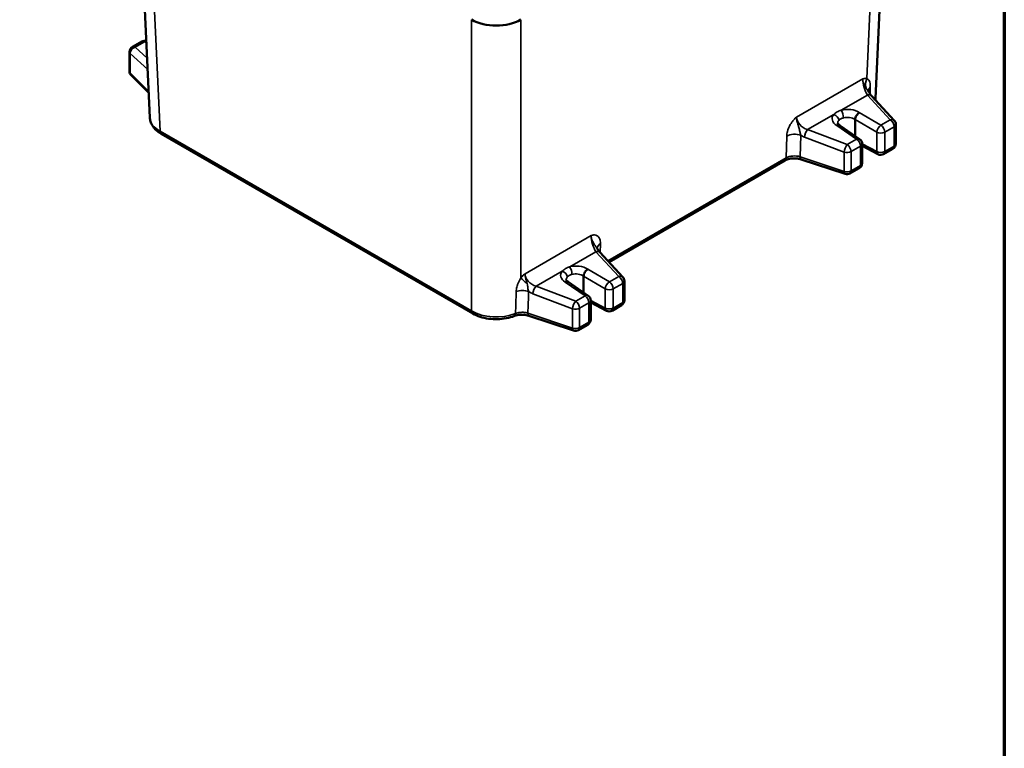
# Model space of a CAD drawing. Units: inches. Extents: x 0.6 to 87.4, y 0.6 to 67.4.
# Drawn here: x 69.5 to 86.4, y 40.4 to 52.9 of the extents above; entities that cross this region are included whole.
import ezdxf

# ---------------------------------------------------------------- set-up
doc = ezdxf.new("R2010")
doc.units = ezdxf.units.IN
doc.header["$LTSCALE"] = 4
doc.header["$MEASUREMENT"] = 0
for name, color, linetype, lineweight in [('Border (ANSI)', 7, 'Continuous', 70), ('Visible (ANSI)', 7, 'Continuous', 50), ('Visible Narrow (ANSI)', 7, 'Continuous', 35)]:
    doc.layers.add(name, color=color, linetype=linetype, lineweight=lineweight)

# ---------------------------------------------------------------- blocks, each defined once
blk = doc.blocks.new('Borders Default Border')
at = {"layer": 'Border (ANSI)', "flags": 128}
blk.add_lwpolyline([(0.3937, 0.3937), (0.3937, 16.6063), (21.6063, 16.6063), (21.6063, 0.3937), (0.3937, 0.3937)], dxfattribs=at)

msp = doc.modelspace()

# ---------------------------------------------------------------- linework, layer by layer
at = {"layer": 'Visible (ANSI)'}
for p, q in [((84.445, 56.73), (84.211, 51.583)), ((71.504, 56.404), (71.737, 51.257)), ((71.599, 52.566), (71.438, 52.473)), ((71.388, 52.055), (71.388, 52.386)), ((71.417, 51.985), (71.718, 51.684)), ((84.534, 51.207), (84.141, 51.633)), ((83.938, 50.887), (83.596, 51.123)), ((83.86, 50.941), (83.86, 51.223)), ((84.561, 50.809), (84.561, 51.14)), ((71.933, 50.978), (77.288, 47.887)), ((83.982, 50.474), (83.982, 50.805)), ((84.253, 50.628), (83.982, 50.772)), ((84.511, 50.722), (84.35, 50.629)), ((79.628, 48.772), (82.654, 50.519)), ((83.689, 50.287), (82.935, 50.538)), ((83.932, 50.388), (83.771, 50.295)), ((79.867, 48.513), (79.474, 48.939)), ((79.271, 48.193), (78.93, 48.429)), ((79.193, 48.247), (79.193, 48.529)), ((79.894, 48.114), (79.894, 48.445)), ((79.315, 47.78), (79.315, 48.111)), ((79.586, 47.933), (79.315, 48.077)), ((79.844, 48.028), (79.683, 47.935)), ((79.022, 47.592), (78.254, 47.848)), ((79.265, 47.693), (79.104, 47.6))]:
    msp.add_line(p, q, dxfattribs=at)
for centre, start, end in [((71.488, 52.386), 120, 180), ((71.649, 52.479), 73.2888, 120), ((71.488, 52.055), 180, 225), ((84.461, 51.14), 0, 42.727), ((83.882, 50.805), 0, 55.3698), ((84.461, 50.809), 300, 0), ((84.3, 50.716), 242.022, 300), ((83.882, 50.474), 300, 0), ((83.721, 50.382), 251.5651, 300), ((79.794, 48.445), 0, 42.727), ((79.215, 48.111), 0, 55.3698), ((79.794, 48.114), 300, 0), ((79.633, 48.022), 242.022, 300), ((79.215, 47.78), 300, 0), ((79.054, 47.687), 251.5651, 300)]:
    msp.add_arc(centre, 0.1, start, end, dxfattribs=at)
msp.add_ellipse((77.691, 53.187), major_axis=(-0.6, 0), ratio=0.577746, start_param=0.785741, end_param=2.355852, dxfattribs=at)
for points, knots in [([(84.092, 51.703), (84.09, 51.708), (84.088, 51.711), (84.086, 51.717), (84.085, 51.72), (84.085, 51.722), (84.085, 51.722), (84.085, 51.722)], [0.7121601, 0.7121601, 0.7121601, 0.7121601, 0.8018665, 0.8018665, 0.8915729, 0.8915729, 0.9595562, 0.9595562, 0.9595562, 0.9595562]), ([(84.141, 51.633), (84.138, 51.636), (84.135, 51.64), (84.128, 51.648), (84.125, 51.652), (84.119, 51.661), (84.115, 51.665), (84.109, 51.675), (84.105, 51.681), (84.099, 51.692), (84.095, 51.697), (84.092, 51.703)], [-1.5184364, -1.5184364, -1.5184364, -1.5184364, -1.4342334, -1.4342334, -1.3500304, -1.3500304, -1.2658274, -1.2658274, -1.1816244, -1.1816244, -1.0974214, -1.0974214, -1.0974214, -1.0974214]), ([(83.933, 51.345), (83.933, 51.345), (83.933, 51.344), (83.924, 51.339), (83.914, 51.331), (83.897, 51.313), (83.89, 51.302), (83.876, 51.28), (83.871, 51.268), (83.863, 51.245), (83.861, 51.234), (83.86, 51.223)], [-0.4996445, -0.4996445, -0.4996445, -0.4996445, -0.4981311, -0.4981311, -0.3720737, -0.3720737, -0.2480397, -0.2480397, -0.1240194, -0.1240194, 0, 0, 0, 0]), ([(71.737, 51.257), (71.738, 51.233), (71.742, 51.21), (71.756, 51.166), (71.766, 51.144), (71.79, 51.104), (71.804, 51.085), (71.835, 51.05), (71.853, 51.034), (71.891, 51.004), (71.912, 50.991), (71.933, 50.978)], [0.026162, 0.026162, 0.026162, 0.026162, 0.1779407, 0.1779407, 0.3297194, 0.3297194, 0.4814981, 0.4814981, 0.6332768, 0.6332768, 0.7850555, 0.7850555, 0.7850555, 0.7850555]), ([(83.544, 51.12), (83.544, 51.12), (83.544, 51.12), (83.554, 51.125), (83.563, 51.128), (83.581, 51.13), (83.588, 51.128), (83.595, 51.124), (83.596, 51.124), (83.596, 51.123)], [-0.0015134, -0.0015134, -0.0015134, -0.0015134, 0, 0, 0.126058, 0.126058, 0.2500926, 0.2500926, 0.2630642, 0.2630642, 0.2630642, 0.2630642]), ([(83.596, 51.124), (83.589, 51.128), (83.584, 51.132), (83.575, 51.14), (83.572, 51.143), (83.567, 51.15), (83.565, 51.152), (83.563, 51.156), (83.563, 51.158), (83.562, 51.159), (83.562, 51.16), (83.562, 51.16)], [-1.5637005, -1.5637005, -1.5637005, -1.5637005, -1.4080401, -1.4080401, -1.2523796, -1.2523796, -1.0967191, -1.0967191, -0.9410586, -0.9410586, -0.7853982, -0.7853982, -0.7853982, -0.7853982]), ([(82.654, 50.519), (82.665, 50.525), (82.679, 50.532), (82.712, 50.543), (82.73, 50.548), (82.77, 50.554), (82.791, 50.556), (82.833, 50.556), (82.855, 50.555), (82.895, 50.549), (82.914, 50.545), (82.933, 50.539), (82.934, 50.538), (82.935, 50.538)], [0.261708, 0.261708, 0.261708, 0.261708, 0.5081, 0.5081, 0.768464, 0.768464, 1.030282, 1.030282, 1.2921, 1.2921, 1.553917, 1.553917, 1.570796, 1.570796, 1.570796, 1.570796]), ([(79.424, 49.014), (79.424, 49.014), (79.424, 49.014), (79.425, 49.012), (79.425, 49.011), (79.427, 49.006), (79.428, 49.004), (79.43, 49.001)], [-1.0727132, -1.0727132, -1.0727132, -1.0727132, -0.9978833, -0.9978833, -0.9073026, -0.9073026, -0.8167219, -0.8167219, -0.8167219, -0.8167219]), ([(79.474, 48.939), (79.471, 48.942), (79.468, 48.945), (79.463, 48.952), (79.46, 48.956), (79.454, 48.963), (79.451, 48.968), (79.445, 48.976), (79.442, 48.981), (79.436, 48.991), (79.433, 48.996), (79.43, 49.001)], [-1.5184364, -1.5184364, -1.5184364, -1.5184364, -1.4418867, -1.4418867, -1.3653369, -1.3653369, -1.2887871, -1.2887871, -1.2122373, -1.2122373, -1.1356875, -1.1356875, -1.1356875, -1.1356875]), ([(79.266, 48.65), (79.266, 48.65), (79.266, 48.65), (79.257, 48.644), (79.248, 48.637), (79.231, 48.618), (79.223, 48.608), (79.209, 48.586), (79.204, 48.574), (79.196, 48.551), (79.194, 48.539), (79.193, 48.529)], [-0.4996445, -0.4996445, -0.4996445, -0.4996445, -0.4981311, -0.4981311, -0.3720737, -0.3720737, -0.2480397, -0.2480397, -0.1240194, -0.1240194, 0, 0, 0, 0]), ([(78.877, 48.426), (78.877, 48.426), (78.877, 48.426), (78.887, 48.431), (78.897, 48.434), (78.914, 48.436), (78.921, 48.434), (78.928, 48.43), (78.929, 48.429), (78.93, 48.429)], [-0.0015134, -0.0015134, -0.0015134, -0.0015134, 0, 0, 0.126058, 0.126058, 0.2500926, 0.2500926, 0.2630642, 0.2630642, 0.2630642, 0.2630642]), ([(78.929, 48.43), (78.923, 48.434), (78.917, 48.438), (78.908, 48.445), (78.905, 48.449), (78.9, 48.455), (78.898, 48.458), (78.896, 48.462), (78.896, 48.463), (78.895, 48.465), (78.895, 48.465), (78.895, 48.465)], [-1.5637005, -1.5637005, -1.5637005, -1.5637005, -1.4080401, -1.4080401, -1.2523796, -1.2523796, -1.0967191, -1.0967191, -0.9410586, -0.9410586, -0.7853982, -0.7853982, -0.7853982, -0.7853982]), ([(77.288, 47.887), (77.327, 47.864), (77.37, 47.845), (77.462, 47.815), (77.511, 47.804), (77.611, 47.791), (77.662, 47.788), (77.764, 47.79), (77.815, 47.795), (77.913, 47.814), (77.961, 47.827), (78.005, 47.844)], [-0.785056, -0.785056, -0.785056, -0.785056, -0.510355, -0.510355, -0.235655, -0.235655, 0.039045, 0.039045, 0.313745, 0.313745, 0.588445, 0.588445, 0.588445, 0.588445]), ([(78.254, 47.848), (78.24, 47.853), (78.224, 47.857), (78.19, 47.863), (78.173, 47.865), (78.137, 47.867), (78.119, 47.866), (78.083, 47.863), (78.066, 47.861), (78.034, 47.854), (78.018, 47.849), (78.005, 47.844)], [0, 0, 0, 0, 0.212025, 0.212025, 0.424051, 0.424051, 0.636076, 0.636076, 0.848102, 0.848102, 1.060127, 1.060127, 1.060127, 1.060127])]:
    msp.add_open_spline(points, degree=3, knots=knots, dxfattribs=at)
for points in [[(84.209, 51.559), (84.21, 51.567), (84.211, 51.575), (84.211, 51.583)], [(83.86, 51.223), (83.86, 51.223), (83.86, 51.223), (83.86, 51.223)], [(79.193, 48.529), (79.193, 48.529), (79.193, 48.529), (79.193, 48.529)]]:
    msp.add_open_spline(points, degree=3, dxfattribs=at)
at = {"layer": 'Visible Narrow (ANSI)'}
for p, q in [((84.269, 56.494), (84.062, 51.93)), ((71.913, 51.022), (71.679, 56.168)), ((77.267, 52.941), (77.267, 47.93)), ((78.116, 48.497), (78.116, 52.941)), ((71.484, 52.47), (71.645, 52.563)), ((71.691, 52.28), (71.484, 52.47)), ((71.645, 52.563), (71.679, 52.547)), ((71.401, 52.357), (71.7, 52.084)), ((71.401, 52.026), (71.401, 52.357)), ((71.716, 51.711), (71.401, 52.026)), ((83.991, 51.921), (82.855, 51.265)), ((83.621, 51.385), (84.071, 51.645)), ((84.071, 51.645), (84.464, 51.219)), ((83.043, 51.051), (83.494, 51.311)), ((84.304, 51.126), (83.933, 51.345)), ((83.544, 51.12), (83.885, 50.885)), ((83.86, 51.223), (84.232, 51.004)), ((84.464, 51.219), (84.304, 51.126)), ((77.267, 47.93), (71.913, 51.022)), ((82.916, 50.583), (82.927, 50.952)), ((83.724, 50.792), (83.043, 51.051)), ((84.232, 51.004), (84.232, 50.673)), ((84.371, 51.006), (84.531, 51.099)), ((84.371, 50.675), (84.371, 51.006)), ((84.531, 51.099), (84.531, 50.768)), ((82.686, 50.938), (82.675, 50.563)), ((82.989, 50.922), (83.671, 50.662)), ((83.885, 50.885), (83.724, 50.792)), ((84.232, 50.673), (83.981, 50.807)), ((83.671, 50.662), (83.671, 50.332)), ((83.791, 50.671), (83.952, 50.764)), ((83.791, 50.341), (83.791, 50.671)), ((83.952, 50.764), (83.952, 50.434)), ((84.531, 50.768), (84.371, 50.675)), ((82.675, 50.563), (79.609, 48.792)), ((83.671, 50.332), (82.916, 50.583)), ((83.952, 50.434), (83.791, 50.341)), ((79.324, 49.226), (78.188, 48.57)), ((79.48, 48.932), (79.483, 49.089)), ((78.954, 48.69), (79.404, 48.95)), ((79.404, 48.95), (79.798, 48.525)), ((78.376, 48.357), (78.827, 48.617)), ((79.637, 48.432), (79.266, 48.65)), ((78.877, 48.426), (79.218, 48.19)), ((79.193, 48.529), (79.565, 48.31)), ((79.798, 48.525), (79.637, 48.432)), ((79.058, 48.097), (78.376, 48.357)), ((79.565, 48.31), (79.565, 47.979)), ((79.704, 48.311), (79.865, 48.404)), ((79.704, 47.981), (79.704, 48.311)), ((79.865, 48.404), (79.865, 48.074)), ((78.323, 48.227), (79.004, 47.968)), ((79.218, 48.19), (79.058, 48.097)), ((79.125, 47.977), (79.285, 48.07)), ((79.285, 48.07), (79.285, 47.739)), ((79.565, 47.979), (79.315, 48.112)), ((79.865, 48.074), (79.704, 47.981)), ((79.004, 47.968), (79.004, 47.637)), ((79.125, 47.646), (79.125, 47.977)), ((79.004, 47.637), (78.236, 47.893)), ((79.285, 47.739), (79.125, 47.646))]:
    msp.add_line(p, q, dxfattribs=at)
for centre, major_axis, ratio, start_param, end_param in [((71.488, 52.386), (0.0676, 0.0737), 0.735392, 0.93777, 2.49502), ((71.488, 52.386), (-0.05, 0.0866), 0.57735, 5.550147, 6.283185), ((71.649, 52.479), (-0.05, 0.0866), 0.57735, 5.550147, 6.283185), ((71.649, 52.479), (0.0428, 0.0904), 0.582279, 0.242971, 0.73693), ((71.488, 52.386), (-0.1, 0), 0.57735, 0, 0.523599), ((71.488, 52.055), (-0.1, 0), 0.57735, 0, 0.523599), ((71.488, 52.055), (-0.0707, -0.0707), 0.707107, 5.667706, 6.283185), ((84.076, 51.802), (0.055, -0.199), 0.325549, 3.985718, 5.530334), ((84.204, 51.844), (0.04, 0.196), 0.810624, 1.286361, 2.152995), ((84.067, 51.565), (0.0735, 0.0679), 0.677013, 0, 0.969239), ((84.285, 51.707), (-0.2, 0.004), 0.600714, 5.685647, 6.222371), ((84.021, 60.617), (-0.4, -20.201), 0.015146, 1.111831, 1.118243), ((83.611, 51.595), (0.6, -0.005), 0.577065, 6.192628, 6.261378), ((83.741, 51.231), (-0.275, 0.013), 0.606728, 5.859958, 7.085664), ((83.49, 51.232), (-0.0773, 0.0634), 0.724395, 3.685652, 5.206969), ((83.741, 51.231), (-0.275, 0.013), 0.606728, 3.968049, 5.193755), ((83.617, 51.305), (-0.0256, 0.0967), 0.366675, 4.051383, 5.5727), ((72.337, 51.269), (-0.6, -0.005), 0.577065, 0.021807, 0.7807), ((83.054, 51.212), (-0.182, 0.11), 0.717307, 0.381413, 1.926029), ((83.737, 51.151), (0.175, -0.014), 0.622594, 2.737713, 3.190009), ((83.737, 51.151), (0.175, -0.014), 0.622594, 0.838297, 2.071509), ((84.3, 51.047), (-0.0508, -0.0862), 0.521899, 3.93299, 5.501611), ((84.3, 51.047), (-0.05, 0.0866), 0.57735, 3.926991, 5.445427), ((84.461, 51.14), (0.0735, 0.0679), 0.677013, 0, 0.969239), ((84.461, 51.14), (-0.05, 0.0866), 0.57735, 3.926991, 5.445427), ((84.461, 51.14), (0.1, 0), 0.57735, 5.497787, 6.283185), ((71.983, 51.065), (-0.05, -0.0866), 0.57735, 5.523967, 6.283185), ((82.827, 50.852), (0.2, -0.006), 0.588202, 1.064114, 2.373202), ((83.004, 51.162), (0.227, -0.207), 0.697902, 4.99264, 5.228168), ((83.039, 50.972), (0.0356, 0.0934), 0.378537, 0.714921, 2.272171), ((84.3, 51.047), (0.1, 0), 0.57735, 3.968582, 5.497787), ((83.721, 50.712), (-0.0356, -0.0934), 0.378537, 3.856514, 5.413764), ((83.721, 50.712), (0.05, -0.0866), 0.57735, 0.785398, 2.303835), ((83.882, 50.805), (0.0568, 0.0823), 0.569845, 0, 0.830682), ((83.882, 50.805), (0.05, -0.0866), 0.57735, 0.785398, 2.303835), ((83.882, 50.805), (0.1, 0), 0.57735, 5.497787, 6.283185), ((84.461, 50.809), (0.1, 0), 0.57735, 5.497787, 6.283185), ((82.816, 50.483), (-0.2, -0.003), 0.571541, 4.18129, 5.490379), ((83.721, 50.712), (-0.1, 0), 0.57735, 1.047198, 2.356194), ((84.3, 50.716), (-0.1, 0), 0.57735, 0.826989, 2.356194), ((84.3, 50.716), (-0.0469, -0.0883), 0.552845, 5.477839, 6.283185), ((84.3, 50.716), (0.05, -0.0866), 0.57735, 0, 0.785398), ((84.461, 50.809), (0.05, -0.0866), 0.57735, 0, 0.785398), ((82.604, 50.605), (0.05, -0.0866), 0.57735, 0, 0.759218), ((82.966, 50.633), (-0.0316, -0.0949), 0.408248, 5.397108, 6.283185), ((83.882, 50.474), (0.1, 0), 0.57735, 5.497787, 6.283185), ((83.721, 50.382), (-0.1, 0), 0.57735, 1.047198, 2.356194), ((83.721, 50.382), (-0.0316, -0.0949), 0.408248, 5.397108, 6.283185), ((83.721, 50.382), (0.05, -0.0866), 0.57735, 0, 0.785398), ((83.882, 50.474), (0.05, -0.0866), 0.57735, 0, 0.785398), ((79.409, 49.107), (0.055, -0.199), 0.325549, 3.985718, 5.530334), ((79.624, 49.003), (-0.2, 0.003), 0.596301, 5.507602, 6.238461), ((79.401, 48.871), (0.0735, 0.0679), 0.677013, 0, 0.969239), ((79.074, 48.536), (-0.275, 0.013), 0.606728, 5.859958, 7.085664), ((78.823, 48.538), (-0.0773, 0.0634), 0.724395, 3.685652, 5.206969), ((79.074, 48.536), (-0.275, 0.013), 0.606728, 3.968049, 5.193755), ((78.95, 48.611), (-0.0256, 0.0967), 0.366675, 4.051383, 5.5727), ((79.07, 48.457), (0.175, -0.014), 0.622594, 0.838297, 2.071509), ((78.257, 48.411), (0.16, -0.12), 0.143595, 3.745575, 4.612209), ((78.387, 48.517), (-0.182, 0.11), 0.717307, 0.381413, 1.926029), ((79.07, 48.457), (0.175, -0.014), 0.622594, 2.737713, 3.190009), ((79.633, 48.352), (-0.0508, -0.0862), 0.521899, 3.93299, 5.501611), ((79.633, 48.352), (-0.05, 0.0866), 0.57735, 3.926991, 5.445427), ((79.794, 48.445), (0.0735, 0.0679), 0.677013, 0, 0.969239), ((79.794, 48.445), (-0.05, 0.0866), 0.57735, 3.926991, 5.445427), ((79.794, 48.445), (0.1, 0), 0.57735, 5.497787, 6.283185), ((77.691, 56.963), (-0.296, -20.14), 0.025924, 1.103672, 1.124572), ((78.149, 48.165), (-0.2, 0.007), 0.590702, 4.209796, 5.343277), ((77.791, 57.063), (-0.392, -20.246), 0.034437, 1.101418, 1.121906), ((78.337, 48.467), (0.227, -0.207), 0.697902, 4.949875, 5.228168), ((78.373, 48.277), (0.0356, 0.0934), 0.378537, 0.714921, 2.272171), ((79.633, 48.352), (0.1, 0), 0.57735, 3.968582, 5.497787), ((79.054, 48.018), (-0.0356, -0.0934), 0.378537, 3.856514, 5.413764), ((79.054, 48.018), (0.05, -0.0866), 0.57735, 0.785398, 2.303835), ((79.215, 48.111), (0.0568, 0.0823), 0.569845, 0, 0.830682), ((79.215, 48.111), (0.05, -0.0866), 0.57735, 0.785398, 2.303835), ((79.215, 48.111), (0.1, 0), 0.57735, 5.497787, 6.283185), ((79.794, 48.114), (0.05, -0.0866), 0.57735, 0, 0.785398), ((79.794, 48.114), (0.1, 0), 0.57735, 5.497787, 6.283185), ((77.338, 47.973), (-0.05, -0.0866), 0.57735, 5.523967, 6.283185), ((77.691, 48.177), (-0.6, 0), 0.58265, 0.785741, 2.159241), ((79.054, 48.018), (-0.1, 0), 0.57735, 1.047198, 2.356194), ((79.633, 48.022), (-0.1, 0), 0.57735, 0.826989, 2.356194), ((79.633, 48.022), (-0.0469, -0.0883), 0.552845, 5.477839, 6.283185), ((79.633, 48.022), (0.05, -0.0866), 0.57735, 0, 0.785398), ((77.969, 47.937), (0.036, -0.0933), 0.453426, 0, 0.83536), ((78.286, 47.943), (-0.0316, -0.0949), 0.408248, 5.397108, 6.283185), ((79.215, 47.78), (0.05, -0.0866), 0.57735, 0, 0.785398), ((79.215, 47.78), (0.1, 0), 0.57735, 5.497787, 6.283185), ((79.054, 47.687), (-0.1, 0), 0.57735, 1.047198, 2.356194), ((79.054, 47.687), (-0.0316, -0.0949), 0.408248, 5.397108, 6.283185), ((79.054, 47.687), (0.05, -0.0866), 0.57735, 0, 0.785398)]:
    msp.add_ellipse(centre, major_axis=major_axis, ratio=ratio, start_param=start_param, end_param=end_param, dxfattribs=at)
for points, knots in [([(84.062, 51.93), (84.058, 51.931), (84.053, 51.932), (84.039, 51.933), (84.03, 51.932), (84.018, 51.93), (84.014, 51.929), (84.008, 51.927), (84.005, 51.926), (84, 51.925), (83.999, 51.924), (83.997, 51.923), (83.995, 51.923), (83.994, 51.922), (83.993, 51.922), (83.992, 51.921), (83.992, 51.921), (83.992, 51.921), (83.992, 51.921), (83.991, 51.921), (83.991, 51.921), (83.991, 51.921), (83.991, 51.921), (83.991, 51.921), (83.991, 51.921), (83.991, 51.921), (83.991, 51.921), (83.991, 51.921), (83.991, 51.921), (83.991, 51.921), (83.991, 51.921), (83.991, 51.921), (83.991, 51.921), (83.991, 51.921), (83.991, 51.921), (83.991, 51.921), (83.991, 51.921), (83.991, 51.921)], [-0.3503203, -0.3503203, -0.3503203, -0.3503203, -0.2745487, -0.2745487, -0.1372539, -0.1372539, -0.0924503, -0.0924503, -0.0476467, -0.0476467, -0.0308347, -0.0308347, -0.0140228, -0.0140228, -0.0069909, -0.0069909, -0.0034324, -0.0034324, -0.0016957, -0.0016957, -0.0007789, -0.0007789, -0.000369, -0.000369, -0.0001281, -0.0001281, -0.0000806, -0.0000806, -0.0000568, -0.0000568, -0.0000509, -0.0000509, -0.0000449, -0.0000449, -0.000033, -0.000033, 0.0000409, 0.0000409, 0.0000409, 0.0000409]), ([(83.991, 51.921), (83.991, 51.92), (83.991, 51.92), (83.991, 51.918), (83.991, 51.918), (83.991, 51.916), (83.991, 51.916), (83.991, 51.916), (83.991, 51.916), (83.991, 51.916), (83.991, 51.916), (83.991, 51.916), (83.991, 51.916), (83.991, 51.915), (83.991, 51.914), (83.991, 51.913), (83.991, 51.912), (83.991, 51.91), (83.991, 51.909), (83.991, 51.906), (83.991, 51.905), (83.992, 51.901), (83.992, 51.899), (83.993, 51.893), (83.993, 51.89), (83.995, 51.881), (83.996, 51.876), (83.998, 51.867), (83.999, 51.863), (84.003, 51.85), (84.006, 51.842), (84.011, 51.829), (84.014, 51.823), (84.024, 51.802), (84.032, 51.79), (84.042, 51.774), (84.046, 51.768), (84.049, 51.763)], [-0.0000409, -0.0000409, -0.0000409, -0.0000409, 0.000033, 0.000033, 0.0000449, 0.0000449, 0.0000509, 0.0000509, 0.0000568, 0.0000568, 0.0000806, 0.0000806, 0.0001281, 0.0001281, 0.000369, 0.000369, 0.0007789, 0.0007789, 0.0016957, 0.0016957, 0.0034324, 0.0034324, 0.0069909, 0.0069909, 0.0140228, 0.0140228, 0.0308347, 0.0308347, 0.0476467, 0.0476467, 0.0924503, 0.0924503, 0.1372539, 0.1372539, 0.2745487, 0.2745487, 0.3503203, 0.3503203, 0.3503203, 0.3503203]), ([(84.121, 51.778), (84.122, 51.802), (84.12, 51.824), (84.114, 51.859), (84.111, 51.873), (84.1, 51.897), (84.093, 51.907), (84.081, 51.919), (84.076, 51.923), (84.068, 51.928), (84.065, 51.929), (84.062, 51.93)], [-1.1606921, -1.1606921, -1.1606921, -1.1606921, -0.8792815, -0.8792815, -0.6541531, -0.6541531, -0.4290246, -0.4290246, -0.2995309, -0.2995309, -0.239174, -0.239174, -0.239174, -0.239174]), ([(84.049, 51.763), (84.052, 51.76), (84.054, 51.756), (84.062, 51.746), (84.066, 51.741), (84.078, 51.726), (84.083, 51.718), (84.09, 51.707), (84.091, 51.705), (84.092, 51.703)], [0.239174, 0.239174, 0.239174, 0.239174, 0.2995309, 0.2995309, 0.4290246, 0.4290246, 0.6541531, 0.6541531, 0.7121601, 0.7121601, 0.7121601, 0.7121601]), ([(83.621, 51.385), (83.596, 51.376), (83.573, 51.366), (83.529, 51.341), (83.51, 51.326), (83.494, 51.311)], [-0.5817216, -0.5817216, -0.5817216, -0.5817216, -0.2976238, -0.2976238, 0, 0, 0, 0]), ([(82.855, 51.265), (82.855, 51.265), (82.855, 51.265), (82.855, 51.265), (82.855, 51.265), (82.855, 51.265), (82.855, 51.265), (82.855, 51.265), (82.855, 51.265), (82.855, 51.265), (82.855, 51.265), (82.855, 51.265), (82.855, 51.265), (82.855, 51.265), (82.855, 51.265), (82.855, 51.265), (82.855, 51.265), (82.855, 51.265), (82.855, 51.265), (82.855, 51.265), (82.855, 51.265), (82.854, 51.264), (82.854, 51.264), (82.853, 51.264), (82.853, 51.263), (82.851, 51.262), (82.85, 51.261), (82.847, 51.259), (82.846, 51.258), (82.84, 51.253), (82.835, 51.249), (82.821, 51.237), (82.813, 51.228), (82.794, 51.207), (82.784, 51.193), (82.764, 51.165), (82.755, 51.151), (82.725, 51.098), (82.708, 51.057), (82.691, 50.991), (82.687, 50.963), (82.686, 50.938)], [-1.269666, -1.269666, -1.269666, -1.269666, -1.269592, -1.269592, -1.269581, -1.269581, -1.269575, -1.269575, -1.269569, -1.269569, -1.269545, -1.269545, -1.269497, -1.269497, -1.269256, -1.269256, -1.268847, -1.268847, -1.26793, -1.26793, -1.266193, -1.266193, -1.262634, -1.262634, -1.255603, -1.255603, -1.238791, -1.238791, -1.221979, -1.221979, -1.152432, -1.152432, -1.035198, -1.035198, -0.872381, -0.872381, -0.709564, -0.709564, -0.29424, -0.29424, 0, 0, 0, 0]), ([(82.927, 50.952), (82.923, 50.963), (82.92, 50.975), (82.912, 51.007), (82.908, 51.028), (82.9, 51.062), (82.897, 51.072), (82.89, 51.096), (82.887, 51.109), (82.878, 51.136), (82.874, 51.149), (82.867, 51.175), (82.864, 51.186), (82.861, 51.206), (82.86, 51.21), (82.858, 51.219), (82.858, 51.224), (82.857, 51.234), (82.856, 51.237), (82.856, 51.243), (82.856, 51.245), (82.855, 51.249), (82.855, 51.25), (82.855, 51.253), (82.855, 51.254), (82.855, 51.256), (82.855, 51.257), (82.855, 51.258), (82.855, 51.259), (82.855, 51.26), (82.855, 51.26), (82.855, 51.26), (82.855, 51.26), (82.855, 51.261), (82.855, 51.261), (82.855, 51.261), (82.855, 51.261), (82.855, 51.262), (82.855, 51.262), (82.855, 51.264), (82.855, 51.264), (82.855, 51.265)], [0, 0, 0, 0, 0.29424, 0.29424, 0.709564, 0.709564, 0.872381, 0.872381, 1.035198, 1.035198, 1.152432, 1.152432, 1.221979, 1.221979, 1.238791, 1.238791, 1.255603, 1.255603, 1.262634, 1.262634, 1.266193, 1.266193, 1.26793, 1.26793, 1.268847, 1.268847, 1.269256, 1.269256, 1.269497, 1.269497, 1.269545, 1.269545, 1.269569, 1.269569, 1.269575, 1.269575, 1.269581, 1.269581, 1.269592, 1.269592, 1.269666, 1.269666, 1.269666, 1.269666]), ([(83.58, 51.207), (83.588, 51.217), (83.6, 51.227), (83.628, 51.243), (83.644, 51.249), (83.661, 51.253)], [0, 0, 0, 0, 0.2976238, 0.2976238, 0.5817216, 0.5817216, 0.5817216, 0.5817216]), ([(79.483, 49.089), (79.483, 49.105), (79.482, 49.12), (79.476, 49.156), (79.469, 49.175), (79.451, 49.204), (79.44, 49.215), (79.415, 49.231), (79.399, 49.237), (79.373, 49.238), (79.363, 49.238), (79.351, 49.235), (79.347, 49.235), (79.341, 49.233), (79.338, 49.232), (79.333, 49.23), (79.332, 49.23), (79.33, 49.229), (79.328, 49.228), (79.327, 49.228), (79.326, 49.227), (79.325, 49.227), (79.325, 49.227), (79.325, 49.227), (79.325, 49.226), (79.324, 49.226), (79.324, 49.226), (79.324, 49.226), (79.324, 49.226), (79.324, 49.226), (79.324, 49.226), (79.324, 49.226), (79.324, 49.226), (79.324, 49.226), (79.324, 49.226), (79.324, 49.226), (79.324, 49.226), (79.324, 49.226), (79.324, 49.226), (79.324, 49.226), (79.324, 49.226), (79.324, 49.226), (79.324, 49.226), (79.324, 49.226)], [-1.269625, -1.269625, -1.269625, -1.269625, -1.085639, -1.085639, -0.791261, -0.791261, -0.549106, -0.549106, -0.274549, -0.274549, -0.137254, -0.137254, -0.09245, -0.09245, -0.047647, -0.047647, -0.030835, -0.030835, -0.014023, -0.014023, -0.006991, -0.006991, -0.003432, -0.003432, -0.001696, -0.001696, -0.000779, -0.000779, -0.000369, -0.000369, -0.000128, -0.000128, -0.000081, -0.000081, -0.000057, -0.000057, -0.000051, -0.000051, -0.000045, -0.000045, -0.000033, -0.000033, 0.000041, 0.000041, 0.000041, 0.000041]), ([(79.324, 49.226), (79.324, 49.225), (79.324, 49.225), (79.324, 49.223), (79.324, 49.223), (79.324, 49.222), (79.324, 49.222), (79.324, 49.222), (79.324, 49.222), (79.324, 49.222), (79.324, 49.222), (79.324, 49.221), (79.324, 49.221), (79.324, 49.22), (79.324, 49.22), (79.324, 49.218), (79.324, 49.218), (79.324, 49.216), (79.324, 49.215), (79.324, 49.212), (79.325, 49.21), (79.325, 49.206), (79.325, 49.204), (79.326, 49.198), (79.326, 49.195), (79.328, 49.186), (79.329, 49.181), (79.331, 49.172), (79.332, 49.169), (79.336, 49.155), (79.339, 49.148), (79.344, 49.135), (79.347, 49.129), (79.357, 49.107), (79.365, 49.095), (79.385, 49.064), (79.397, 49.049), (79.415, 49.025), (79.422, 49.014), (79.429, 49.003), (79.429, 49.002), (79.43, 49.001)], [-0.0000409, -0.0000409, -0.0000409, -0.0000409, 0.000033, 0.000033, 0.0000449, 0.0000449, 0.0000509, 0.0000509, 0.0000568, 0.0000568, 0.0000806, 0.0000806, 0.0001281, 0.0001281, 0.000369, 0.000369, 0.0007789, 0.0007789, 0.0016957, 0.0016957, 0.0034324, 0.0034324, 0.0069909, 0.0069909, 0.0140228, 0.0140228, 0.0308347, 0.0308347, 0.0476467, 0.0476467, 0.0924503, 0.0924503, 0.1372539, 0.1372539, 0.2745487, 0.2745487, 0.5491059, 0.5491059, 0.7912614, 0.7912614, 0.8167219, 0.8167219, 0.8167219, 0.8167219]), ([(78.954, 48.69), (78.929, 48.682), (78.906, 48.671), (78.862, 48.647), (78.843, 48.632), (78.827, 48.617)], [-0.5817216, -0.5817216, -0.5817216, -0.5817216, -0.2976238, -0.2976238, 0, 0, 0, 0]), ([(78.116, 48.497), (78.107, 48.483), (78.098, 48.469), (78.083, 48.439), (78.075, 48.424), (78.062, 48.393), (78.056, 48.377), (78.043, 48.335), (78.038, 48.309), (78.035, 48.277), (78.035, 48.271), (78.035, 48.264)], [0, 0, 0, 0, 0.1847908, 0.1847908, 0.3695745, 0.3695745, 0.5526719, 0.5526719, 0.8469796, 0.8469796, 0.9214961, 0.9214961, 0.9214961, 0.9214961]), ([(78.188, 48.57), (78.188, 48.57), (78.188, 48.57), (78.188, 48.57), (78.188, 48.57), (78.188, 48.57), (78.188, 48.57), (78.188, 48.57), (78.188, 48.57), (78.188, 48.57), (78.188, 48.57), (78.188, 48.57), (78.188, 48.57), (78.188, 48.57), (78.188, 48.57), (78.188, 48.57), (78.188, 48.57), (78.188, 48.57), (78.188, 48.57), (78.188, 48.57), (78.188, 48.57), (78.188, 48.57), (78.188, 48.57), (78.188, 48.57), (78.188, 48.57), (78.187, 48.57), (78.187, 48.57), (78.186, 48.569), (78.186, 48.569), (78.184, 48.568), (78.183, 48.567), (78.18, 48.565), (78.179, 48.564), (78.173, 48.559), (78.168, 48.555), (78.154, 48.542), (78.146, 48.534), (78.13, 48.516), (78.123, 48.507), (78.116, 48.497)], [-1.2696874, -1.2696874, -1.2696874, -1.2696874, -1.2696564, -1.2696564, -1.2696254, -1.2696254, -1.2695924, -1.2695924, -1.2695805, -1.2695805, -1.2695746, -1.2695746, -1.2695686, -1.2695686, -1.2695449, -1.2695449, -1.2694973, -1.2694973, -1.269267, -1.269267, -1.2688466, -1.2688466, -1.2679402, -1.2679402, -1.2661931, -1.2661931, -1.262645, -1.262645, -1.2556026, -1.2556026, -1.2387907, -1.2387907, -1.2219788, -1.2219788, -1.1524428, -1.1524428, -1.0351982, -1.0351982, -0.9193051, -0.9193051, -0.9193051, -0.9193051]), ([(78.224, 48.4), (78.221, 48.409), (78.218, 48.419), (78.212, 48.442), (78.208, 48.454), (78.2, 48.481), (78.198, 48.492), (78.194, 48.511), (78.193, 48.515), (78.192, 48.525), (78.191, 48.53), (78.19, 48.539), (78.189, 48.542), (78.189, 48.548), (78.189, 48.55), (78.189, 48.555), (78.189, 48.556), (78.188, 48.559), (78.188, 48.56), (78.188, 48.562), (78.188, 48.563), (78.188, 48.564), (78.188, 48.565), (78.188, 48.566), (78.188, 48.566), (78.188, 48.566), (78.188, 48.566), (78.188, 48.566), (78.188, 48.566), (78.188, 48.566), (78.188, 48.566), (78.188, 48.568), (78.188, 48.568), (78.188, 48.569), (78.188, 48.569), (78.188, 48.57), (78.188, 48.57), (78.188, 48.57), (78.188, 48.57), (78.188, 48.57)], [0.9193051, 0.9193051, 0.9193051, 0.9193051, 1.0351982, 1.0351982, 1.1524428, 1.1524428, 1.2219788, 1.2219788, 1.2387907, 1.2387907, 1.2556026, 1.2556026, 1.262645, 1.262645, 1.2661931, 1.2661931, 1.2679402, 1.2679402, 1.2688466, 1.2688466, 1.269267, 1.269267, 1.2694973, 1.2694973, 1.2695449, 1.2695449, 1.2695686, 1.2695686, 1.2695746, 1.2695746, 1.2695805, 1.2695805, 1.2695924, 1.2695924, 1.2696254, 1.2696254, 1.2696564, 1.2696564, 1.2696874, 1.2696874, 1.2696874, 1.2696874]), ([(78.913, 48.512), (78.922, 48.523), (78.933, 48.533), (78.961, 48.549), (78.977, 48.555), (78.994, 48.559)], [0, 0, 0, 0, 0.2976238, 0.2976238, 0.5817216, 0.5817216, 0.5817216, 0.5817216]), ([(78.249, 48.265), (78.248, 48.268), (78.247, 48.271), (78.242, 48.285), (78.239, 48.298), (78.236, 48.319), (78.235, 48.328), (78.234, 48.345), (78.233, 48.355), (78.23, 48.375), (78.228, 48.386), (78.224, 48.4)], [-0.9214961, -0.9214961, -0.9214961, -0.9214961, -0.8469796, -0.8469796, -0.5526719, -0.5526719, -0.3695745, -0.3695745, -0.1847908, -0.1847908, 0, 0, 0, 0]), ([(78.236, 47.893), (78.225, 47.897), (78.213, 47.9), (78.181, 47.905), (78.16, 47.907), (78.112, 47.907), (78.085, 47.904), (78.048, 47.895), (78.036, 47.891), (78.024, 47.887)], [0, 0, 0, 0, 0.185641, 0.185641, 0.482667, 0.482667, 0.868801, 0.868801, 1.060127, 1.060127, 1.060127, 1.060127])]:
    msp.add_open_spline(points, degree=3, knots=knots, dxfattribs=at)

# ---------------------------------------------------------------- block references
at = {"xscale": 4, "yscale": 4, "zscale": 4}
msp.add_blockref('Borders Default Border', (0, 0), dxfattribs=at)

doc.saveas('drawing.dxf')
